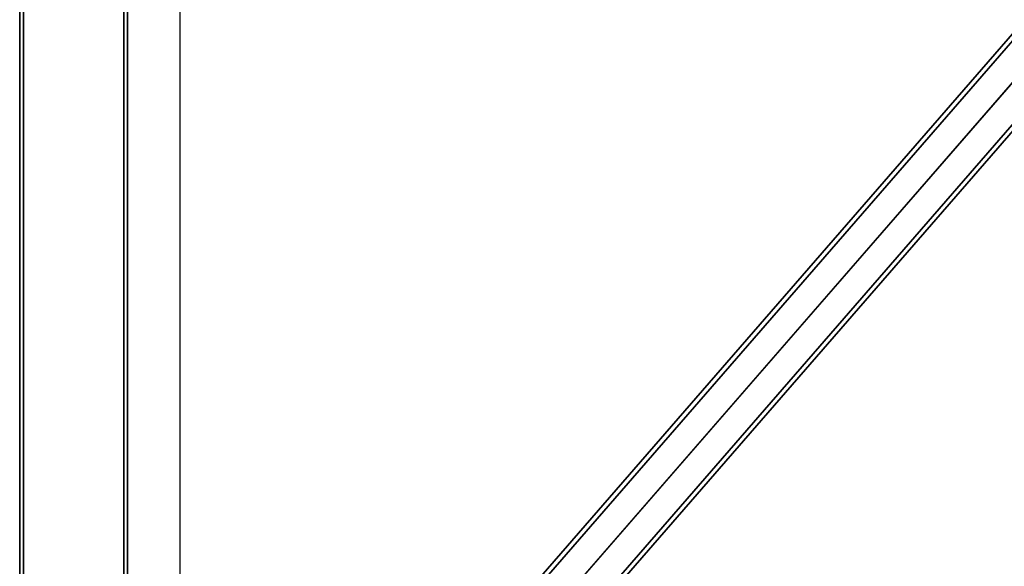
# Model space of a CAD drawing. Units: millimetres. Extents: x 0 to 27837, y -9610 to -2767.
# Drawn here: x 18547 to 19919, y -8359 to -7597 of the extents above; entities that cross this region are included whole.
import ezdxf

# ---------------------------------------------------------------- set-up
doc = ezdxf.new("R2010")
doc.units = ezdxf.units.MM
doc.header["$LTSCALE"] = 0.5
doc.header["$MEASUREMENT"] = 0
for name, color, linetype in [('AUX', 255, 'Continuous'), ('BEAM', 85, 'Continuous'), ('EXTENSION', 240, 'Continuous')]:
    doc.layers.add(name, color=color, linetype=linetype)

msp = doc.modelspace()

# ---------------------------------------------------------------- linework, layer by layer
at = {"layer": 'AUX'}
msp.add_line((18769.7, -3219.6), (18769.7, -9019.6), dxfattribs=at)
at = {"layer": 'BEAM', "flags": 128}
for points in [[(18546.6, -3107.6), (18696.7, -3107.6), (18696.7, -9106.6), (18546.6, -9106.6), (18696.7, -9106.6), (18696.7, -3107.6), (18546.6, -3107.6), (18546.6, -9106.6)], [(18551.8, -9106.6), (18551.8, -3107.6), (18551.8, -9106.6)], [(18691.5, -9106.6), (18691.5, -3107.6), (18691.5, -9106.6)]]:
    msp.add_lwpolyline(points, close=True, dxfattribs=at)
at = {"layer": 'EXTENSION'}
msp.add_line((21133.7, -6300.1), (18926.7, -8839), dxfattribs=at)
at = {"layer": 'EXTENSION', "flags": 128}
for points in [[(21099.6, -6270.9), (18893.5, -8809.6)], [(21104.3, -6274.9), (18898.3, -8813.9)], [(21161.9, -6325), (18955.8, -8864)], [(21166.6, -6329.2), (18960.6, -8868)]]:
    msp.add_lwpolyline(points, close=True, dxfattribs=at)
for points in [[(18934.4, -8830.6), (21140.4, -6291.6)], [(18935.4, -8829.1), (21141.7, -6290.4)], [(18918.5, -8848.5), (21124.7, -6309.8)], [(18919.7, -8847.3), (21125.7, -6308.3)]]:
    msp.add_lwpolyline(points, dxfattribs=at)

doc.saveas('drawing.dxf')
